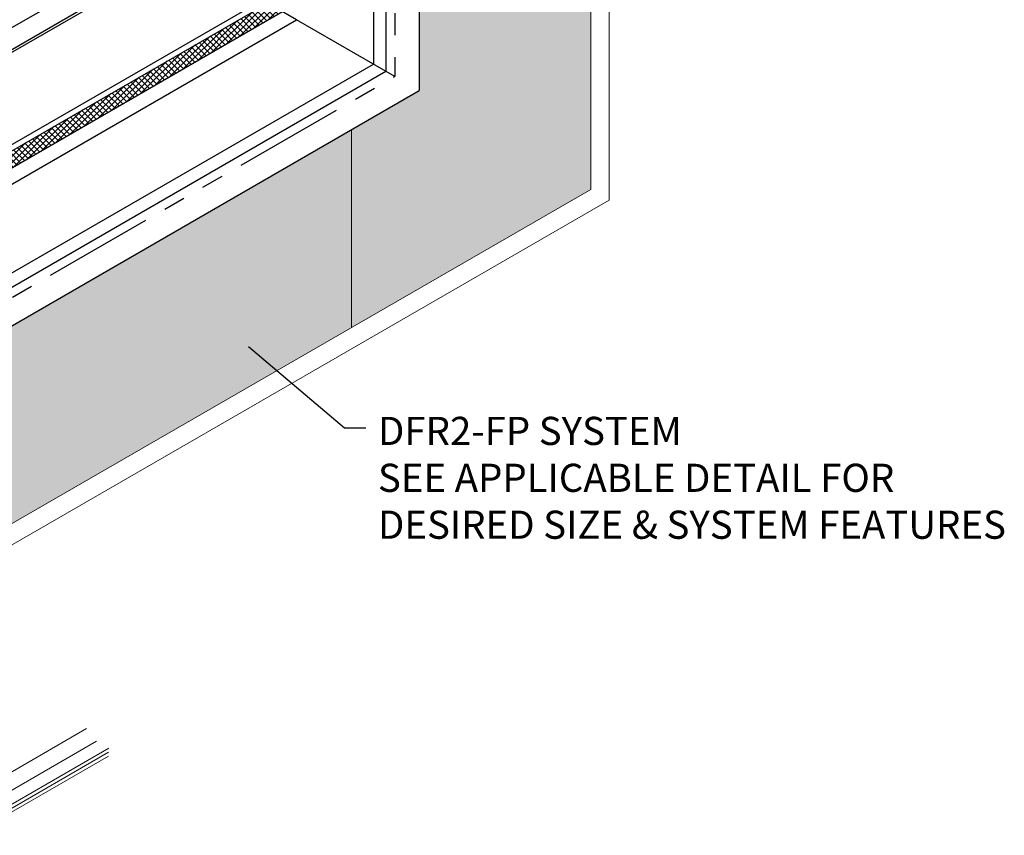
# Model space of a CAD drawing. Extents: x 98 to 2303, y 568 to 3799.
# Drawn here: x 136 to 150, y 1357 to 1369 of the extents above; entities that cross this region are included whole.
import ezdxf

# ---------------------------------------------------------------- set-up
doc = ezdxf.new("R2010")
doc.units = 0
doc.header["$LTSCALE"] = 5
doc.header["$MEASUREMENT"] = 0
doc.linetypes.add('PHANTOMX2', pattern=[5, 2.5, -0.5, 0.5, -0.5, 0.5, -0.5])
for name, color, linetype, lineweight in [('CAPPING STRIP - L', 7, 'CONTINUOUS', 25), ('CONCRETE - H', 130, 'CONTINUOUS', 9), ('CONCRETE - L', 132, 'PHANTOMX2', 30), ('CORNER BEAD - H', 50, 'CONTINUOUS', 15), ('CORNER BEAD - L', 52, 'CONTINUOUS', 25), ('DECK COAT - L', 22, 'CONTINUOUS', 9), ('FOAM INSERT - H', 150, 'CONTINUOUS', 9), ('MIG CAPPING STRIP - L', 7, 'CONTINUOUS', 25), ('SILICONE BELLOWS - L', 22, 'CONTINUOUS', 13), ('TEXT - 4', 241, 'CONTINUOUS', 25)]:
    doc.layers.add(name, color=color, linetype=linetype, lineweight=lineweight)
doc.styles.add('ROMANS', font='romans', dxfattribs={"width": 0.9})
doc.dimstyles.get("Standard").update_dxf_attribs({"dimtxt": 0.18, "dimasz": 0.18, "dimexe": 0.18, "dimexo": 0.0625, "dimgap": 0.09, "dimtad": 0, "dimtih": 1, "dimtoh": 1, "dimdec": 4, "dimzin": 0, "dimdsep": 46, "dimtxsty": 'Standard', "dimcen": 0.09, "dimadec": 0, "dimazin": 0, "dimtfac": 1, "dimtdec": 4, "dimtofl": 0, "dimtmove": 0, "dimatfit": 3, "dimfxl": 1, "dimtolj": 1, "dimtzin": 0, "dimarcsym": 0})
pattern_1 = [(45, (3.96758, 62.22153), (-0.0765465545, 0.0765465545), [0.0625, -0.125]), (165, (3.96758, 62.22153), (-0.0280179835, -0.104564538), [0.0625, -0.125]), (105, (4.01178, 62.26572), (-0.104564538, -0.0280179835), [0.0625, -0.125])]

msp = doc.modelspace()

# ---------------------------------------------------------------- hatches: boundary and pattern name
at = {"layer": 'CONCRETE - H'}
h = msp.add_hatch(dxfattribs=at)
h.set_pattern_fill('AR-CONC', color=256, scale=0.213333, angle=90, style=0)
h.set_pattern_definition([(140, (4.7817, 16.2), (0.1338712, 1.530155), [0.16, -1.76]), (85, (4.7817, 16.2), (-1.6046766, -0.2960028), [0.128, -1.408]), (190.45144, (4.7929, 16.3275), (-1.4708053, 1.2341522), [0.135979, -1.4957698]), (136.1842, (4.355, 16.2), (0.3531078, 2.2767815), [0.24, -2.64]), (186.63564, (4.3845, 16.3897), (-2.0781197, 1.9939455), [0.2039687, -2.243656]), (81.18416, (4.355, 16.2), (-2.0781197, 1.9939455), [0.192, -2.112]), (111, (4.4617, 16.4133), (0.8589203, 1.2734017), [0.16, -1.76]), (56, (4.4617, 16.4133), (-1.5469868, 0.5190727), [0.128, -1.408]), (161.45144, (4.5333, 16.5195), (-0.6880665, 1.7924744), [0.135979, -1.4957698]), (127.5, (4.7817, 16.2), (-0.71017355, 0.02594102), [0, -1.39093333, 0, -1.42933333, 0, -1.41333333]), (97.5, (4.7817, 16.2), (-0.84141165, 0.561215), [0, -0.81493333, 0, -1.35893333, 0, -0.53866667]), (57.5, (4.7817, 15.7243), (0.04811706, 1.1388212), [0, -0.53333333, 0, -1.664, 0, -2.208]), (47.5, (4.7817, 15.5109), (-0.2135573, 1.2441305), [0, -0.6933333, 0, -1.1050667, 0, -1.568])])
edge = h.paths.add_edge_path()
edge.add_spline(control_points=[(137.192, 1370.548), (137.262, 1370.206), (137.505, 1369.171), (135.274, 1369.67), (134.043, 1368.422), (132.887, 1366.662), (130.639, 1367.026), (129.567, 1365.575), (128.643, 1364.507), (127.217, 1364.934), (127.287, 1364.291), (127.3, 1364.161)], knot_values=[0, 0, 0, 0, 0.964212, 2.411894, 4.683937, 6.105082, 8.325053, 10.30582, 11.10652, 12.51103, 12.860031, 12.860031, 12.860031, 12.860031], degree=3, periodic=0)
edge.add_line((127.3, 1364.161), (128.18, 1363.653))
edge.add_line((128.18, 1363.653), (128.206, 1363.668))
edge.add_ellipse((128.288, 1363.59), major_axis=(0.061, -0.106), ratio=0.57735, start_angle=179.4211, end_angle=207.4135, ccw=False)
edge.add_ellipse((128.288, 1363.59), major_axis=(0.061, -0.106), ratio=0.57735, start_angle=135, end_angle=179.4211)
edge.add_line((127.914, 1363.878), (138.33, 1369.891))
edge.add_line((138.33, 1369.891), (137.192, 1370.548))
at = {"layer": 'CORNER BEAD - H'}
h = msp.add_hatch(dxfattribs=at)
h.set_pattern_fill('ANSI37', color=256, scale=0.48, style=0)
edge = h.paths.add_edge_path()
edge.add_line((139.847, 1369.016), (129.418, 1362.995))
edge.add_arc((129.615, 1362.934), 0.206, 162.9487, 227.0135)
edge.add_line((129.475, 1362.784), (140.057, 1368.894))
edge.add_line((140.057, 1368.894), (139.847, 1369.016))
at = {"layer": 'FOAM INSERT - H'}
h = msp.add_hatch(dxfattribs=at)
h.set_pattern_fill('HEX', color=256, scale=0.5, angle=45, style=0)
h.set_pattern_definition(pattern_1)
h.paths.add_polyline_path([(144.436, 1372.266), (142, 1373.772), (142, 1367.772), (144.436, 1366.365)])
edge = h.paths.add_edge_path()
edge.add_spline(control_points=[(143.16, 1374.954), (143.152, 1374.956), (143.139, 1374.961), (143.118, 1374.963), (143.105, 1374.96), (143.099, 1374.958)], knot_values=[0, 0, 0, 0, 0.023415, 0.041753, 0.062374, 0.062374, 0.062374, 0.062374], degree=3, periodic=0)
edge.add_line((143.099, 1374.958), (142, 1374.324))
edge.add_line((142, 1374.324), (142, 1373.772))
edge.add_line((142, 1373.772), (144.436, 1372.266))
edge.add_line((144.436, 1372.266), (144.436, 1374.217))
edge.add_line((144.436, 1374.217), (143.16, 1374.954))
h.paths.add_polyline_path([(144.436, 1375.933), (144.436, 1376.897), (142.374, 1375.707), (142.59, 1375.582), (142.946, 1375.787), (144.436, 1374.927)])
h = msp.add_hatch(dxfattribs=at)
h.set_pattern_fill('HEX', color=256, scale=0.5, angle=45, style=0)
h.set_pattern_definition(pattern_1)
h.paths.add_polyline_path([(130.337, 1360.357), (130.121, 1360.482), (130.121, 1360.072), (130.337, 1359.947)])
edge = h.paths.add_edge_path()
edge.add_spline(control_points=[(131.132, 1360.229), (131.134, 1360.222), (131.137, 1360.21), (131.149, 1360.192), (131.16, 1360.183), (131.166, 1360.178)], knot_values=[0, 0, 0, 0, 0.020621, 0.038959, 0.062374, 0.062374, 0.062374, 0.062374], degree=3, periodic=0)
edge.add_line((131.166, 1360.178), (132.443, 1359.441))
edge.add_line((132.443, 1359.441), (134.133, 1360.416))
edge.add_line((134.133, 1360.416), (131.609, 1361.773))
edge.add_line((131.609, 1361.773), (131.132, 1361.497))
edge.add_line((131.132, 1361.497), (131.132, 1360.229))
h.paths.add_polyline_path([(144.436, 1366.365), (142, 1367.772), (131.609, 1361.773), (134.133, 1360.416)])

# ---------------------------------------------------------------- linework, layer by layer
at = {"layer": 'CAPPING STRIP - L'}
for p, q in [((141.351, 1374.047), (141.351, 1368.147)), ((141.524, 1374.047), (141.524, 1368.047)), ((140.256, 1368.779), (138.332, 1369.89)), ((128.269, 1363.772), (138.599, 1369.736)), ((128.331, 1363.766), (138.635, 1369.715)), ((129.418, 1362.995), (139.847, 1369.016)), ((129.427, 1363.09), (139.769, 1369.061)), ((129.914, 1362.808), (140.256, 1368.779)), ((141.654, 1367.972), (140.256, 1368.779)), ((131.046, 1362.198), (141.351, 1368.147)), ((131.133, 1362.048), (141.524, 1368.047))]:
    msp.add_line(p, q, dxfattribs=at)
at = {"layer": 'CONCRETE - L', "ltscale": 0.125}
for p, q in [((141.654, 1373.872), (141.654, 1367.972)), ((128.027, 1363.941), (138.332, 1369.89)), ((131.35, 1362.023), (141.654, 1367.972))]:
    msp.add_line(p, q, dxfattribs=at)
at = {"layer": 'CORNER BEAD - L'}
msp.add_line((129.475, 1362.784), (140.057, 1368.894), dxfattribs=at)
at = {"layer": 'DECK COAT - L', "ltscale": 0.1}
for p, q in [((135.326, 1357.579), (137.274, 1358.704)), ((135.466, 1357.399), (137.415, 1358.524)), ((135.639, 1357.299), (137.588, 1358.424)), ((135.639, 1357.243), (137.587, 1358.368)), ((135.639, 1357.188), (137.587, 1358.313))]:
    msp.add_line(p, q, dxfattribs=at)
at = {"layer": 'FOAM INSERT - H'}
msp.add_line((141.037, 1367.216), (141.037, 1364.403), dxfattribs=at)
at = {"layer": 'MIG CAPPING STRIP - L', "ltscale": 0.15}
for p in [(142, 1374.322), (131.133, 1361.498)]:
    msp.add_line(p, (142, 1367.772), dxfattribs=at)
at = {"layer": 'SILICONE BELLOWS - L', "ltscale": 0.15}
for p, q in [((144.436, 1374.217), (144.436, 1366.365)), ((144.699, 1374.065), (144.699, 1366.215)), ((132.443, 1359.441), (144.436, 1366.365)), ((132.705, 1359.29), (144.699, 1366.215))]:
    msp.add_line(p, q, dxfattribs=at)

# ---------------------------------------------------------------- texts
at = {"layer": 'TEXT - 4', "insert": (141.413, 1363.135), "char_height": 0.4, "attachment_point": 1, "style": 'ROMANS'}
msp.add_mtext('DFR2-FP SYSTEM\\PSEE APPLICABLE DETAIL FOR \\PDESIRED SIZE & SYSTEM FEATURES', dxfattribs=at)

# ---------------------------------------------------------------- leaders
at = {"layer": 'TEXT - 4'}
msp.add_leader([(139.572, 1364.135), (140.94, 1362.978), (141.239, 1362.978)], dimstyle='Standard', override={"dimtxt": 0.6, "dimasz": 0.31, "dimexe": 0.5, "dimexo": 1, "dimtih": 0, "dimtoh": 0, "dimdec": 2, "dimtxsty": 'ROMANS', "dimdle": 0.05, "dimtfac": 0.3, "dimtdec": 2}, dxfattribs=at)

doc.saveas('drawing.dxf')
